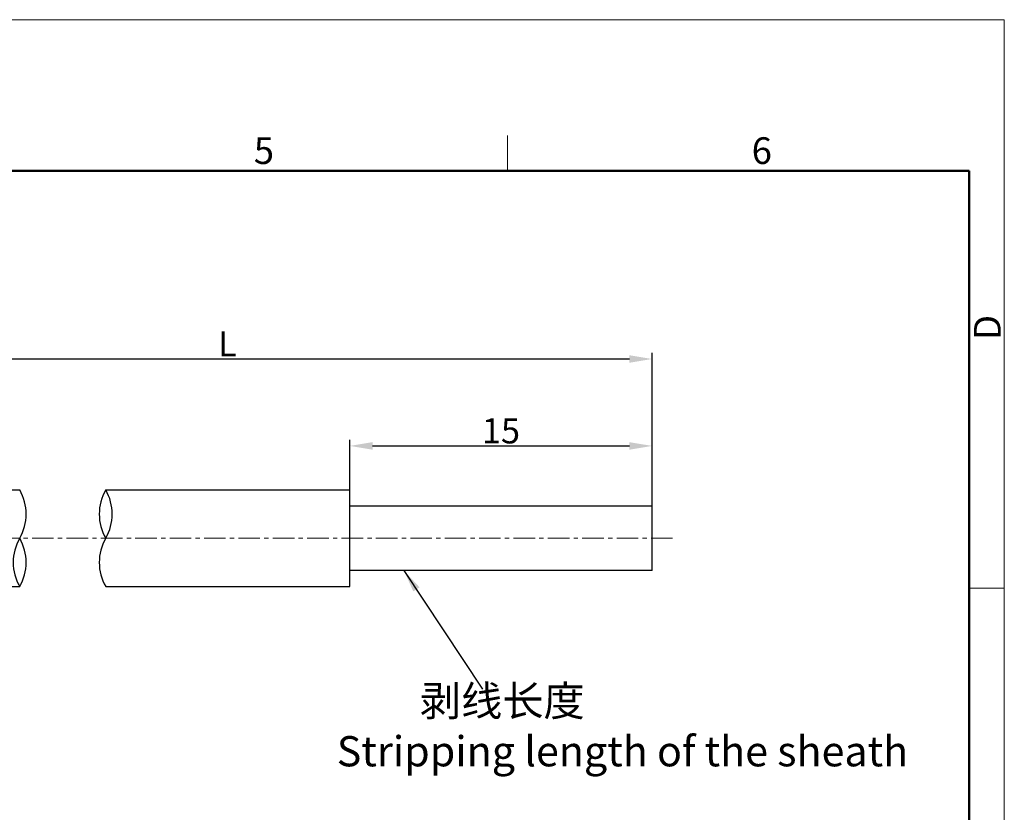
# Model space of a CAD drawing. Units: millimetres. Extents: x 2227 to 2375, y 637 to 742.
# Drawn here: x 2326 to 2375, y 703 to 742 of the extents above; entities that cross this region are included whole.
import ezdxf

# ---------------------------------------------------------------- set-up
doc = ezdxf.new("R2010")
doc.units = ezdxf.units.MM
doc.header["$LTSCALE"] = 65.395
doc.header["$PDMODE"] = 3
doc.header["$PDSIZE"] = 8
doc.linetypes.add('CENTER', pattern=[0.6, 0.375, -0.075, 0.075, -0.075])
doc.layers.get('0').update_dxf_attribs({"linetype": 'CONTINUOUS', "lineweight": 30})
doc.layers.get('Defpoints').update_dxf_attribs({"linetype": 'CONTINUOUS'})
doc.layers.add('Dim', color=3, linetype='CONTINUOUS', lineweight=15)
doc.layers.add('图框', color=7, linetype='CONTINUOUS', lineweight=20)
doc.layers.add('M8-MBKR-M8_SOLIDLINE', color=7, linetype='CONTINUOUS')
doc.styles.add('Romans字体', font='romans.shx', dxfattribs={"width": 0.75})
doc.dimstyles.new('01', dxfattribs={"dimscale": 0.25, "dimtxt": 5, "dimasz": 4.5, "dimexe": 1.2, "dimexo": 0.2, "dimgap": 0.5, "dimtad": 1, "dimdsep": 46, "dimtxsty": 'Romans字体', "dimcen": 0, "dimclrd": 1, "dimclre": 6, "dimclrt": 4, "dimazin": 2, "dimtfac": 1, "dimtofl": 0, "dimtmove": 0, "dimatfit": 3, "dimfxl": 1, "dimtolj": 1, "dimtzin": 0, "dimarcsym": 0})

# ---------------------------------------------------------------- blocks, each defined once
blk = doc.blocks.new('A4')
at = {"layer": '图框', "color": 1, "lineweight": 18}
for p in [(2007.12, 900.86), (2601.11, 480.86)]:
    blk.add_line(p, (2601.11, 900.86), dxfattribs=at)
at = {"layer": '图框', "color": 6}
for p, q in [((2502.47, 877.86), (2502.47, 870.86)), ((2601.11, 787.94), (2594.15, 787.94))]:
    blk.add_line(p, q, dxfattribs=at)
at = {"layer": '图框', "lineweight": 50}
for p in [(2014.12, 870.86), (2594.15, 488.48)]:
    blk.add_line(p, (2594.15, 870.86), dxfattribs=at)
at = {"layer": '图框', "color": 6, "char_height": 5.3, "width": 5.1158, "attachment_point": 1, "style": 'Romans字体'}
for s, insert in [('5', (2452.09, 877.51)), ('6', (2550.95, 877.51))]:
    blk.add_mtext(s, dxfattribs=dict(at, insert=insert))
at = {"layer": '图框', "color": 6, "insert": (2595.1, 837.26), "char_height": 5.3, "width": 5.1158, "attachment_point": 1, "rotation": 90, "style": 'Romans字体'}
blk.add_mtext('D', dxfattribs=at)
blk = doc.blocks.new('*D6')
at = {"layer": 'Defpoints', "color": 0, "lineweight": 5, "transparency": 16777216}
for p in [(2357.675, 725.483), (2315.516, 718.982), (2357.675, 718.182)]:
    blk.add_point(p, dxfattribs=at)
at = {"layer": 'Dim', "color": 6, "lineweight": -2, "transparency": 16777216}
for p, q in [((2315.516, 719.032), (2315.516, 725.783)), ((2357.675, 718.232), (2357.675, 725.783))]:
    blk.add_line(p, q, dxfattribs=at)
at = {"layer": 'Dim', "color": 1, "lineweight": -2, "transparency": 16777216}
blk.add_line((2316.641, 725.483), (2356.55, 725.483), dxfattribs=at)
at = {"layer": 'Dim', "color": 1, "lineweight": 5, "transparency": 16777216}
for points in [[(2316.641, 725.67), (2316.641, 725.295), (2315.516, 725.483)], [(2356.55, 725.67), (2356.55, 725.295), (2357.675, 725.483)]]:
    blk.add_solid(points, dxfattribs=at)
at = {"layer": 'Dim', "color": 4, "transparency": 16777216, "insert": (2336.596, 726.233), "char_height": 1.25, "attachment_point": 5, "style": 'Romans字体'}
blk.add_mtext('\\A1;L', dxfattribs=at)
blk = doc.blocks.new('*D7')
at = {"layer": 'Defpoints', "color": 0, "lineweight": 5, "transparency": 16777216}
for p in [(2357.675, 721.167), (2342.675, 717.633), (2357.675, 717.633)]:
    blk.add_point(p, dxfattribs=at)
at = {"layer": 'Dim', "color": 6, "lineweight": -2, "transparency": 16777216}
for p, q in [((2342.675, 717.683), (2342.675, 721.467)), ((2357.675, 717.683), (2357.675, 721.467))]:
    blk.add_line(p, q, dxfattribs=at)
at = {"layer": 'Dim', "color": 1, "lineweight": -2, "transparency": 16777216}
blk.add_line((2343.8, 721.167), (2356.55, 721.167), dxfattribs=at)
at = {"layer": 'Dim', "color": 1, "lineweight": 5, "transparency": 16777216}
for points in [[(2343.8, 721.354), (2343.8, 720.979), (2342.675, 721.167)], [(2356.55, 721.354), (2356.55, 720.979), (2357.675, 721.167)]]:
    blk.add_solid(points, dxfattribs=at)
at = {"layer": 'Dim', "color": 4, "transparency": 16777216, "insert": (2350.175, 721.917), "char_height": 1.25, "attachment_point": 5, "style": 'Romans字体'}
blk.add_mtext('\\A1;15', dxfattribs=at)

msp = doc.modelspace()

# ---------------------------------------------------------------- linework, layer by layer
at = {"color": 1, "linetype": 'CENTER', "lineweight": 5, "ltscale": 0.043502}
msp.add_line((2358.693, 716.582), (2275.234, 716.582), dxfattribs=at)
at = {"layer": 'M8-MBKR-M8_SOLIDLINE', "color": 7, "linetype": 'Continuous'}
for p, q in [((2315.516, 718.982), (2326.283, 718.982)), ((2330.554, 718.982), (2342.675, 718.982)), ((2342.675, 714.182), (2342.675, 718.982)), ((2357.675, 718.182), (2342.675, 718.182)), ((2357.675, 714.982), (2357.675, 718.182)), ((2357.675, 714.982), (2342.675, 714.982)), ((2315.516, 714.182), (2326.283, 714.182)), ((2330.554, 714.182), (2342.675, 714.182))]:
    msp.add_line(p, q, dxfattribs=at)
for centre, start, end in [((2324.204, 717.782), 330, 30), ((2332.633, 717.782), 150, 210), ((2328.476, 717.782), 330, 30), ((2328.361, 715.382), 150, 210), ((2324.204, 715.382), 330, 30), ((2332.633, 715.382), 150, 210)]:
    msp.add_arc(centre, 2.4, start, end, dxfattribs=at)

# ---------------------------------------------------------------- block references
at = {"layer": 'Dim', "xscale": 0.25, "yscale": 0.25, "zscale": 0.25}
msp.add_blockref('A4', (1724.884, 517.112), dxfattribs=at)

# ---------------------------------------------------------------- texts
at = {"layer": 'Dim', "color": 4, "insert": (2342.023, 709.259), "char_height": 1.5, "width": 29.0318, "attachment_point": 1, "style": 'Romans字体'}
msp.add_mtext('{\\fSimSun|b0|i0|c134|p2;         剥线长度 \\P}Stripping length of the sheath', dxfattribs=at)

# ---------------------------------------------------------------- dimensions: what is measured, and where the dimension line sits
at = {"layer": 'Dim', "color": 0}
dim = msp.add_linear_dim(base=(2357.675, 725.483), p1=(2315.516, 718.982), p2=(2357.675, 718.182), text='L', dimstyle='01', dxfattribs=at)
dim.commit()
dim.dimension.update_dxf_attribs({"geometry": '*D6', "text_midpoint": (2336.596, 726.233)})
dim = msp.add_linear_dim(base=(2357.675, 721.167), p1=(2342.675, 717.633), p2=(2357.675, 717.633), dimstyle='01', dxfattribs=at)
dim.commit()
dim.dimension.update_dxf_attribs({"geometry": '*D7', "text_midpoint": (2350.175, 721.167), "dimtype": 160})

# ---------------------------------------------------------------- leaders
at = {"lineweight": 5}
msp.add_leader([(2345.358, 714.982), (2349.259, 709.088)], dimstyle='01', override={"dimgap": 0.5, "dimtad": 0}, dxfattribs=at)

doc.saveas('drawing.dxf')
